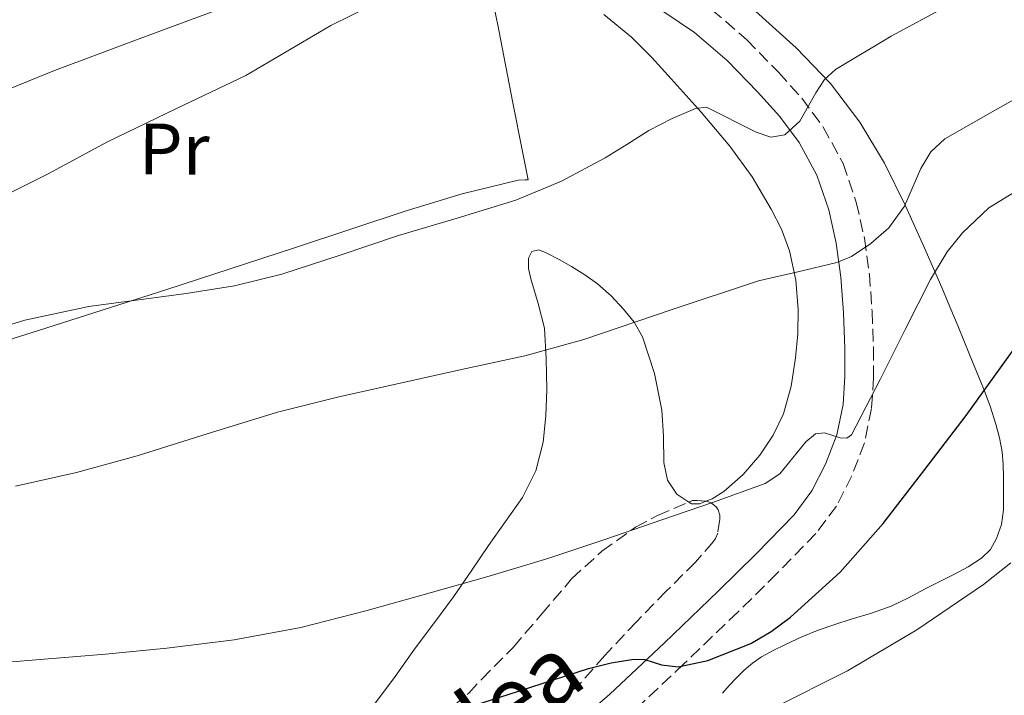
# Model space of a CAD drawing. Units: metres. Extents: x 561254 to 562977, y 4744906 to 4747227.
# Drawn here: x 562678 to 562813, y 4745624 to 4745717 of the extents above; entities that cross this region are included whole.
import ezdxf
from ezdxf.enums import TextEntityAlignment as Align

# ---------------------------------------------------------------- set-up
doc = ezdxf.new("R2010")
doc.units = ezdxf.units.M
doc.header["$MEASUREMENT"] = 0
doc.linetypes.add('DGN Style 3', pattern=[2.435890702152634, 1.739921930109024, -0.6959687720436097])
for name, color, linetype, lineweight in [('Camino', 7, 'DGN Style 3', 0), ('Curva de nivel directora', 30, 'Continuous', 30), ('Curva de nivel intermedia', 30, 'Continuous', 0), ('Etiqueta de uso rústico', 92, 'Continuous', 0), ('Línea de cambio de uso (parcela vista)', 92, 'Continuous', 0), ('Margen derecho', 7, 'Continuous', 0), ('Zona arbolada', 92, 'DGN Style 3', 0)]:
    doc.layers.add(name, color=color, linetype=linetype, lineweight=lineweight)
doc.styles.add('Style-Arial', font='arial.ttf')

msp = doc.modelspace()

# ---------------------------------------------------------------- linework, layer by layer
at = {"layer": 'Camino', "color": 7, "linetype": 'DGN Style 3', "lineweight": 0}
msp.add_polyline3d([(562772.9800000002, 4745718.869999999, 633.179999999993), (562777.7700000001, 4745714.720000001, 633.8600000000006), (562782.1399999999, 4745710.250000001, 634.5399999999936), (562785.3299999973, 4745706.689999999, 635.0899999999965), (562788.3, 4745702.690000001, 635.8300000000019), (562791.0300000014, 4745697.670000001, 636.9199999999984), (562792.850000001, 4745692.36, 638.0099999999948), (562793.9699999986, 4745687.390000002, 639.0000000000001), (562794.649999998, 4745682.449999999, 639.979999999996), (562795.0300000003, 4745677.34, 640.9900000000056), (562795.2299999992, 4745672.279999999, 642.0099999999949), (562795.2299999992, 4745668.2, 642.8699999999955), (562794.9499999997, 4745663.939999999, 643.7400000000054), (562793.9699999986, 4745659.180000001, 644.6900000000024), (562792.2299999995, 4745654.65, 645.6300000000048), (562790.1199999995, 4745650.470000001, 646.5), (562787.300000001, 4745646.690000001, 647.2400000000054), (562781.9299999998, 4745641.180000002, 647.8899999999995), (562776.5699999998, 4745635.91, 648.3899999999994), (562769.12, 4745628.750000001, 649.6000000000058), (562761.5499999995, 4745621.619999999, 650.8899999999994)], dxfattribs=at)
at = {"layer": 'Curva de nivel directora', "color": 30, "linetype": 'Continuous', "lineweight": 30, "elevation": 650.0000000000001, "flags": 128}
msp.add_lwpolyline([(562733.869999999, 4745620.990000002), (562744.8999999996, 4745624.510000002), (562755.9900000006, 4745628.09), (562759.0999999997, 4745628.860000002), (562762.2299999989, 4745629.400000002), (562763.74, 4745629.320000002), (562766.0299999987, 4745628.600000001), (562768.3099999987, 4745628.310000001), (562772.4100000003, 4745629.2), (562778.3200000001, 4745631.560000001), (562781.1200000007, 4745633.210000001), (562783.7899999995, 4745635.190000001), (562790.609999999, 4745641.390000002), (562796.53, 4745648.09), (562802.27, 4745655.52), (562807.9899999998, 4745662.970000002), (562814.3600000001, 4745671.83)], dxfattribs=at)
at = {"layer": 'Curva de nivel intermedia', "color": 30, "linetype": 'Continuous', "lineweight": 0, "flags": 128}
for points, elevation in [([(562673.1000000011, 4745692.009999999), (562681.4699999996, 4745696.23), (562689.7399999998, 4745700.680000001), (562699.2700000006, 4745705.239999999), (562708.8100000003, 4745709.800000002), (562720.5200000005, 4745716.71), (562726.4700000006, 4745719.649999999), (562732.4200000007, 4745722.600000001), (562737.3300000012, 4745724.689999999), (562742.3400000003, 4745726.529999999), (562745.9500000001, 4745727.54), (562749.5399999998, 4745728.579999999), (562751.6900000002, 4745729.96), (562753.8, 4745731.46), (562756.3700000006, 4745732.679999999), (562759.0800000018, 4745733.480000001), (562762.6, 4745733.77), (562767.9199999997, 4745733.669999998), (562773.1900000003, 4745733.92), (562783.4400000008, 4745735.59), (562793.6700000013, 4745737.439999999), (562804.540000001, 4745739.699999999), (562815.3700000005, 4745742.210000001)], 630), ([(562667.7500000001, 4745672.850000001), (562678.3700000016, 4745676.100000001), (562687.1600000004, 4745677.970000001), (562700.5700000015, 4745679.760000001), (562707.2300000001, 4745680.84), (562713.7700000004, 4745682.439999999), (562721.79, 4745685.069999999), (562729.800000001, 4745687.749999999), (562737.9000000012, 4745690.149999999), (562745.9900000005, 4745692.609999998), (562752.2399999999, 4745695.239999999), (562758.2500000005, 4745698.439999999), (562761.27, 4745700.3), (562764.2899999998, 4745702.210000001), (562767.4800000016, 4745703.869999999), (562770.7300000016, 4745705.25), (562772.2100000012, 4745705.460000001), (562779.0500000009, 4745701.989999999), (562781.0700000015, 4745701.300000001), (562783.0099999994, 4745701.640000001), (562785.0900000003, 4745703.529999999), (562787.2800000008, 4745707.4), (562788.4499999998, 4745709.229999999), (562789.9899999999, 4745710.630000001), (562797.6299999999, 4745715.199999999), (562805.5100000009, 4745719.459999999)], 635), ([(562677.0799999997, 4745653.210000001), (562685.4900000007, 4745655.12), (562693.8300000002, 4745657.410000001), (562703.4900000006, 4745660.449999998), (562713.16, 4745663.399999999), (562721.4300000002, 4745665.470000001), (562738.4700000011, 4745669.279999999), (562747.2100000008, 4745671.170000001), (562755.3400000001, 4745673.449999998), (562767.3699999999, 4745677.51), (562779.4000000019, 4745681.509999998), (562784.7800000019, 4745682.76), (562790.1799999999, 4745684.039999999), (562792.1700000014, 4745684.859999998), (562794.8700000015, 4745686.640000001), (562797.3500000003, 4745688.8), (562799.4900000016, 4745691.789999999), (562801.7500000015, 4745696.980000001), (562803.1200000015, 4745699.300000001), (562805.0599999995, 4745701.06), (562812.3000000014, 4745705.199999999), (562819.5600000013, 4745709.32)], 640.0000000000001), ([(562672.14, 4745628.65), (562681.0400000005, 4745629.369999998), (562689.4800000004, 4745630.079999999), (562697.9100000015, 4745630.899999999), (562707.190000002, 4745632.029999998), (562716.3699999999, 4745633.749999999), (562725.3000000014, 4745636.029999999), (562734.1600000019, 4745638.52), (562742.2799999999, 4745640.819999999), (562750.3600000001, 4745643.249999999), (562758.2200000013, 4745645.88), (562766.0700000012, 4745648.57), (562773.2000000015, 4745651.039999999), (562780.3099999994, 4745653.59), (562782.320000001, 4745654.9), (562784.7199999995, 4745657.859999998), (562785.9100000008, 4745659.310000001), (562787.2499999995, 4745660.439999999), (562788.47, 4745660.550000002), (562790.6300000014, 4745659.9), (562791.55, 4745659.82), (562792.1800000004, 4745660.279999998), (562794.1600000008, 4745664.09), (562796.120000001, 4745667.919999998), (562799.6000000011, 4745674.81), (562803.0900000003, 4745681.679999998), (562805.3800000013, 4745685.489999999), (562807.4600000001, 4745688.130000001), (562811.1100000001, 4745691.59), (562815.3800000015, 4745694.199999999)], 645), ([(562781.4200000003, 4745622.640000001), (562791.6399999994, 4745627.770000001), (562801.1700000003, 4745633.449999999), (562810.3600000013, 4745639.67), (562814.1100000021, 4745642.640000001)], 655)]:
    msp.add_lwpolyline(points, dxfattribs=dict(at, elevation=elevation))
at = {"layer": 'Línea de cambio de uso (parcela vista)', "color": 92, "linetype": 'Continuous', "lineweight": 0}
for points in [[(562648.9199999999, 4745664.890000001, 634.4900000000052), (562664.5899999999, 4745669.77, 634.2200000000012), (562680.2699999996, 4745674.65, 633.9499999999971), (562697.9000000004, 4745680.310000001, 633.8600000000006), (562715.5099999999, 4745686.050000001, 633.9900000000052), (562730.8799999999, 4745691.16, 634.4700000000012), (562738.5899999999, 4745693.5, 634.8699999999953), (562746.2999999998, 4745695.4, 635.2700000000041), (562747.2699999996, 4745695.430000001, 635.3999999999943), (562747.6600000003, 4745695.430000001, 635.6000000000058), (562746.9000000004, 4745699.310000001, 635.3600000000006), (562745.5800000001, 4745706.029999999, 634.0099999999948), (562743.6299999999, 4745716.029999999, 631.2200000000012), (562742.6399999997, 4745721.060000001, 630.1600000000036), (562741.6500000004, 4745726.15, 629.7400000000052)], [(562717.8888999998, 4745723.524700001, 628.0932999999932), (562716.0499999998, 4745722.869999999, 628.0200000000041), (562705.7699999996, 4745719.17, 627.6100000000006), (562694.0899999999, 4745714.869999999, 627.9100000000036), (562682.4400000004, 4745710.49, 628.2299999999959), (562672.5099999999, 4745706.439999999, 627.1300000000047), (562667.5599999996, 4745704.380000001, 626.4400000000023), (562662.5700000003, 4745702.390000001, 626.0899999999965), (562647.9299999997, 4745696.77, 625.8500000000058), (562632.04, 4745690.58, 625.529999999999)], [(562758.1100000005, 4745718.230000001, 632.9799999999959), (562761.9100000003, 4745715.09, 633.6900000000023), (562764.6900000004, 4745712.27, 634.2100000000064), (562767.3700000001, 4745709.350000001, 634.6999999999971), (562771.4699999997, 4745704.74, 635.1499999999943), (562775.4500000002, 4745700.07, 635.6300000000047), (562778.5, 4745695.84, 637), (562781.1399999997, 4745691.4, 638.5200000000041), (562782.54, 4745688.619999999, 639.029999999999), (562783.6399999997, 4745685.640000001, 639.4199999999983), (562784.5199999996, 4745681.59, 639.5500000000029), (562784.8600000005, 4745677.560000001, 639.820000000007), (562784.7999999998, 4745674.220000001, 640.6900000000023), (562784.4900000002, 4745670.890000001, 641.6300000000047), (562783.8600000005, 4745667.02, 642.5099999999948), (562782.8099999996, 4745663.17, 643.2100000000064), (562781.4199999999, 4745660.230000001, 643.5599999999977), (562779.5800000001, 4745657.49, 643.8800000000047), (562777.2800000003, 4745654.82, 644.429999999993), (562774.6200000001, 4745652.470000001, 644.779999999999), (562773.0099999999, 4745651.49, 644.779999999999), (562772.1498999996, 4745651.137900001, 644.779999999999)], [(562774.4199999999, 4745624.710000001, 654.3099999999977), (562775.3300000001, 4745625.779999999, 653.8999999999943), (562776.3499999996, 4745626.83, 653.5099999999948), (562777.4100000003, 4745627.850000001, 653.2299999999959), (562778.5599999996, 4745628.82, 653.1100000000006), (562779.7999999998, 4745629.689999999, 653.0200000000041), (562781.4199999999, 4745630.600000001, 652.8000000000029), (562783.0899999999, 4745631.41, 652.6199999999953), (562785.3300000001, 4745632.460000001, 652.5500000000029), (562787.6100000005, 4745633.380000001, 652.5399999999936), (562789.8799999999, 4745634.140000001, 652.5399999999936), (562792.1500000004, 4745634.890000001, 652.5399999999936), (562794.9299999997, 4745635.730000001, 652.5500000000029), (562797.6699999999, 4745636.680000001, 652.5599999999977), (562800.0300000003, 4745637.83, 652.5599999999977), (562802.3399999999, 4745639.060000001, 652.5599999999977), (562804.3600000005, 4745640.08, 652.5599999999977), (562806.3700000001, 4745641.09, 652.5599999999977), (562808.2699999996, 4745642.119999999, 652.570000000007), (562810.0999999996, 4745643.289999999, 652.5399999999936), (562811.3200000003, 4745644.480000001, 652.3800000000047), (562812.1699999999, 4745646.01, 652.1699999999983), (562812.8399999999, 4745647.960000001, 651.9700000000012), (562813.1100000005, 4745649.939999999, 651.7700000000041), (562813.1299999999, 4745652.220000001, 651.4799999999959), (562813.0999999996, 4745654.49, 651.1100000000006), (562813.0499999998, 4745656.230000001, 650.6999999999971), (562812.9400000004, 4745657.970000001, 650.2700000000041), (562812.5899999999, 4745659.869999999, 649.9900000000052), (562812.0599999996, 4745661.75, 649.6900000000023), (562811.2699999996, 4745664.230000001, 649.1399999999994), (562810.3799999999, 4745666.66, 648.5899999999965), (562809.4100000003, 4745669.02, 648.0899999999965), (562808.4400000004, 4745671.380000001, 647.5899999999965), (562807.6500000004, 4745673.289999999, 647.2299999999959), (562806.8600000005, 4745675.210000001, 646.8399999999965), (562805.7300000004, 4745677.92, 646.1199999999953), (562804.6200000001, 4745680.600000001, 645.3099999999977), (562802.1699999999, 4745686.24, 643.5599999999977), (562799.6399999997, 4745691.850000001, 641.8000000000029), (562796.7400000002, 4745697.710000001, 639.7700000000041), (562793.3499999996, 4745703.369999999, 637.8699999999953), (562789.2800000003, 4745708.720000001, 636.5399999999936), (562784.5499999998, 4745713.619999999, 635.3899999999994), (562778.5099999999, 4745719.08, 633.7899999999936)], [(562769.7774, 4745651.0266, 644.7378999999928), (562768.1200000001, 4745652.109999999, 644.5599999999977), (562766.8399999999, 4745654.07, 644.0899999999965), (562766.3700000001, 4745656.480000001, 643.429999999993), (562766.3200000003, 4745660.09, 642.2200000000012), (562766.0599999996, 4745663.699999999, 641.320000000007), (562765.0499999998, 4745668.74, 640.6100000000006), (562763.4299999997, 4745673.779999999, 639.9100000000036), (562762.25, 4745675.810000001, 639.6100000000006), (562760.79, 4745677.609999999, 639.3099999999977), (562759.0899999999, 4745679.460000001, 638.9199999999983), (562757.2400000002, 4745681.109999999, 638.4900000000052), (562755.4800000004, 4745682.350000001, 638.0899999999965), (562753.6600000003, 4745683.49, 637.679999999993), (562751.9199999999, 4745684.460000001, 637.3699999999953), (562750.1500000004, 4745685.350000001, 637.1600000000036), (562749.1200000001, 4745685.779999999, 637.1399999999994), (562748.1699999999, 4745685.539999999, 637.2100000000064), (562747.7300000004, 4745684.640000001, 637.3399999999965), (562747.7300000004, 4745683.199999999, 637.5899999999965), (562748.04, 4745681.779999999, 637.8000000000029), (562749.0700000003, 4745678.4, 638.0800000000017), (562749.9000000004, 4745674.980000001, 638.4400000000023), (562750.1699999999, 4745670.75, 639.1600000000036), (562750.2199999997, 4745666.52, 639.929999999993), (562750.1200000001, 4745662.91, 640.6399999999994), (562749.75, 4745659.300000001, 641.3099999999977), (562748.7400000002, 4745655.32, 641.9700000000012), (562746.8899999997, 4745651.67, 642.6300000000047), (562744.5599999996, 4745648.350000001, 643.3099999999977), (562742.2300000004, 4745645.050000001, 643.9799999999959), (562739.8099999996, 4745641.51, 644.6499999999943), (562737.3700000001, 4745637.99, 645.2899999999936), (562734.7599999999, 4745634.430000001, 645.820000000007), (562732.1200000001, 4745630.890000001, 646.3800000000047), (562729.3399999999, 4745627.02, 647.2200000000012), (562726.5199999996, 4745623.189999999, 648.1399999999994)], [(562772.1498999996, 4745651.137900001, 644.779999999999), (562771.2999999998, 4745650.789999999, 644.779999999999), (562770.1699999999, 4745650.77, 644.779999999999), (562769.7774, 4745651.0266, 644.7378999999928)]]:
    msp.add_polyline3d(points, dxfattribs=at)
at = {"layer": 'Margen derecho', "color": 7, "linetype": 'Continuous', "lineweight": 0}
msp.add_polyline3d([(562751.7999999997, 4745618.410000001, 652.279999999999), (562758.8999999985, 4745624.550000002, 650.8899999999994), (562766.3999999977, 4745631.61, 649.6000000000058), (562773.8299999973, 4745638.760000001, 648.3899999999994), (562779.109999999, 4745643.939999999, 647.8899999999995), (562784.3000000013, 4745649.25, 647.2400000000054), (562786.7499999988, 4745652.560000001, 646.5), (562788.6199999999, 4745656.250000001, 645.6300000000048), (562790.170000001, 4745660.290000002, 644.6900000000024), (562791.0300000014, 4745664.470000002, 643.7400000000054), (562791.2800000019, 4745668.33, 642.8699999999955), (562791.2899999986, 4745672.200000001, 642.0099999999949), (562791.0899999996, 4745677.120000001, 640.9900000000056), (562790.7299999997, 4745682.040000003, 639.979999999996), (562790.079999997, 4745686.689999999, 639.0000000000001), (562789.0500000011, 4745691.290000002, 638.0099999999948), (562787.3999999971, 4745696.080000003, 636.9199999999984), (562784.9699999974, 4745700.57, 635.8300000000019), (562782.2699999996, 4745704.190000001, 635.0899999999965), (562779.260000001, 4745707.560000001, 634.5399999999936), (562775.0700000001, 4745711.850000001, 633.8600000000006), (562770.5700000006, 4745715.730000001, 633.179999999993), (562764.1199999999, 4745720.11, 632.1999999999971)], dxfattribs=at)
at = {"layer": 'Zona arbolada', "color": 92, "linetype": 'DGN Style 3', "lineweight": 0, "extrusion": (-0.008696993519341433, -0.02016121237790668, 0.9997589148485636), "elevation": -99920.5951071874, "flags": 128}
msp.add_lwpolyline([(-1362966.524742413, 4579329.183150379), (-1362966.274864734, 4579329.260574249), (-1362965.719436971, 4579329.260574249)], dxfattribs=at)
at = {"layer": 'Zona arbolada', "color": 92, "linetype": 'DGN Style 3', "lineweight": 0}
for points in [[(562714.3954999996, 4745608.4713, 656.591499999995), (562716.6900000004, 4745609.4, 656.4900000000052), (562721.4100000003, 4745611.9, 656.3500000000058), (562726.6900000004, 4745615.140000001, 656.0399999999936), (562731.3300000001, 4745618.5, 655.7700000000041), (562735.54, 4745621.42, 655.3399999999965), (562739.4800000004, 4745624.699999999, 654.7599999999948), (562741.2699999996, 4745626.619999999, 654.4900000000052), (562745.6399999997, 4745631.050000001, 654.029999999999), (562749.54, 4745635.609999999, 653.5599999999977), (562753.6600000003, 4745640.449999999, 653.0200000000041), (562757.8300000001, 4745644.279999999, 652.5099999999948), (562762.4600000001, 4745647.57, 652.2700000000041), (562765.4800000004, 4745649.189999999, 652.070000000007), (562769.7774, 4745651.0266, 652.0611000000063)], [(562735.54, 4745621.42, 655.3399999999965), (562739.4800000004, 4745624.699999999, 654.7599999999948), (562741.2699999996, 4745626.619999999, 654.4900000000052), (562745.6399999997, 4745631.050000001, 654.029999999999), (562749.54, 4745635.609999999, 653.5599999999977), (562753.6600000003, 4745640.449999999, 653.0200000000041), (562757.8300000001, 4745644.279999999, 652.5099999999948), (562762.4600000001, 4745647.57, 652.2700000000041), (562765.4800000004, 4745649.189999999, 652.070000000007), (562770.2999999998, 4745651.25, 652.0599999999977), (562770.9199999999, 4745651.27, 652.0599999999977), (562772.4100000003, 4745651.109999999, 652.070000000007), (562772.9199999999, 4745650.890000001, 652.070000000007), (562773.54, 4745650.390000001, 652.0899999999965), (562773.8499999996, 4745649.960000001, 652.1100000000006), (562774.0599999996, 4745649.210000001, 652.1399999999994), (562774.0599999996, 4745648.66, 652.1699999999983), (562773.7800000003, 4745646.76, 652.3500000000058), (562773.4500000002, 4745646.02, 652.4100000000036), (562773.1399999997, 4745645.539999999, 652.429999999993), (562770.7100000001, 4745642.76, 652.429999999993), (562766.6799999997, 4745638.74, 652.5399999999936), (562762.5999999996, 4745634.550000001, 652.9400000000023), (562758.2100000001, 4745629.91, 653.1600000000036), (562754.9199999999, 4745626.119999999, 653.2599999999948), (562750.6799999997, 4745622.310000001, 653.3999999999943)], [(562772.9199999999, 4745650.890000001, 652.070000000007), (562773.54, 4745650.390000001, 652.0899999999965), (562773.8499999996, 4745649.960000001, 652.1100000000006), (562774.0599999996, 4745649.210000001, 652.1399999999994), (562774.0599999996, 4745648.66, 652.1699999999983), (562773.7800000003, 4745646.76, 652.3500000000058), (562773.4500000002, 4745646.02, 652.4100000000036), (562773.1399999997, 4745645.539999999, 652.429999999993), (562770.7100000001, 4745642.76, 652.429999999993), (562766.6799999997, 4745638.74, 652.5399999999936), (562762.5999999996, 4745634.550000001, 652.9400000000023), (562758.2100000001, 4745629.91, 653.1600000000036), (562754.9199999999, 4745626.119999999, 653.2599999999948), (562750.6799999997, 4745622.310000001, 653.3999999999943)], [(562769.7774, 4745651.0266, 652.0611000000063), (562770.2999999998, 4745651.25, 652.0599999999977), (562770.9199999999, 4745651.27, 652.0599999999977), (562772.1498999996, 4745651.137900001, 652.068299999999)]]:
    msp.add_polyline3d(points, dxfattribs=at)

# ---------------------------------------------------------------- texts
at = {"color": 7, "linetype": 'Continuous', "lineweight": 0, "style": 'Style-Arial'}
msp.add_text('Bidea', height=9, rotation=34.875, dxfattribs=at).set_placement((562742.6567870203, 4745616.569727693, 652.8899999999994), align=Align.CENTER)
at = {"layer": 'Etiqueta de uso rústico', "color": 92, "linetype": 'Continuous', "lineweight": 0, "style": 'Style-Arial'}
msp.add_text('Pr', height=7.000000000000002, rotation=359.6200000000001, dxfattribs=at).set_placement((562698.928515093, 4745699.663405098, 630.6199999999953), align=Align.MIDDLE_CENTER)

doc.saveas('drawing.dxf')
